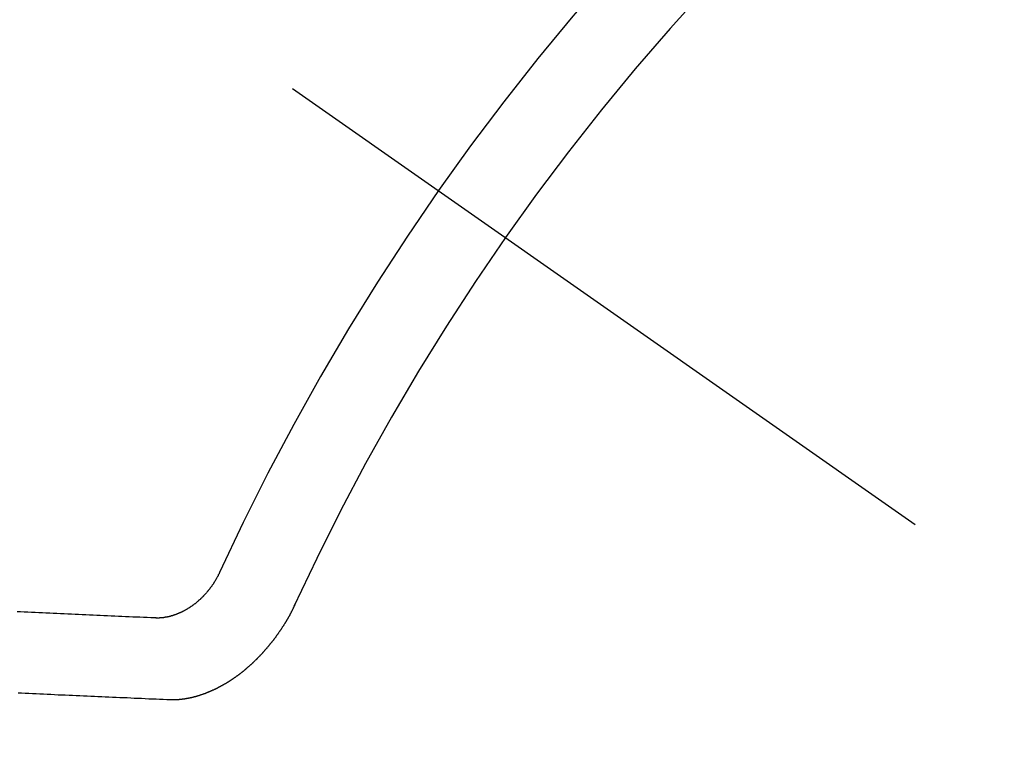
# Model space of a CAD drawing. Extents: x 55896 to 82369, y -25 to 8845.
# Drawn here: x 72976 to 72984, y 7138 to 7144 of the extents above; entities that cross this region are included whole.
import ezdxf

# ---------------------------------------------------------------- set-up
doc = ezdxf.new("R2010")
doc.units = 0
doc.header["$LTSCALE"] = 50
doc.header["$MEASUREMENT"] = 0
doc.linetypes.add('CENTER2', pattern=[1.125, 0.75, -0.125, 0.125, -0.125])
doc.linetypes.add('HIDDEN', pattern=[0.375, 0.25, -0.125])
doc.layers.get('0').update_dxf_attribs({"linetype": 'CONTINUOUS'})
doc.layers.add('150-機器', color=8, linetype='CONTINUOUS')
doc.layers.add('160-文字', color=254, linetype='CONTINUOUS')
doc.styles.add('KH001', font='txt')
doc.dimstyles.new('KH1xx030', dxfattribs={"dimscale": 30, "dimtxt": 2, "dimasz": 0.6, "dimexe": 0.3, "dimexo": 1.2, "dimgap": 0.5, "dimtad": 3, "dimdec": 1, "dimdsep": 46, "dimlunit": 6, "dimtxsty": 'KH001', "dimblk": 'DOT', "dimcen": 1, "dimdle": 1, "dimclrd": 256, "dimclre": 256, "dimclrt": 256, "dimadec": 0, "dimazin": 0, "dimtfac": 1, "dimtdec": 1, "dimtix": 1, "dimtmove": 2, "dimatfit": 3, "dimldrblk": 'CLOSEDBLANK', "dimfxl": 1, "dimtolj": 1, "dimtzin": 0, "dimlwd": -1, "dimlwe": -1, "dimarcsym": 0})

# ---------------------------------------------------------------- blocks, each defined once
blk = doc.blocks.new('F402_H')
at = {"layer": '150-機器', "color": 13, "linetype": 'CENTER2'}
blk.add_line((0, 0), (244.018, -170.8633), dxfattribs=at)
at = {"layer": '150-機器', "color": 13, "linetype": 'HIDDEN'}
for points in [[(219.5467, -158.129), (219.5444, -158.1322), (219.5429, -158.1361), (219.542, -158.1391), (219.5398, -158.1424), (219.5383, -158.1462), (219.536, -158.1495), (219.5351, -158.1525), (219.5336, -158.1563), (219.5313, -158.1596), (219.5296, -158.162), (219.5281, -158.1659), (219.5259, -158.1692), (219.5244, -158.173), (219.5221, -158.1763), (219.5212, -158.1793), (219.5189, -158.1826), (219.5166, -158.1858), (219.5152, -158.1897), (219.5129, -158.1929), (219.5111, -158.1954), (219.5089, -158.1987), (219.5074, -158.2025), (219.5051, -158.2058), (219.5028, -158.209), (219.5005, -158.2123), (219.4982, -158.2156), (219.4965, -158.218), (219.495, -158.2219), (219.4928, -158.2251), (219.4905, -158.2284), (219.4882, -158.2317), (219.4859, -158.2349), (219.4836, -158.2382), (219.4819, -158.2406), (219.4796, -158.2439), (219.4773, -158.2472), (219.475, -158.2504), (219.4727, -158.2537), (219.4696, -158.2564), (219.4673, -158.2597), (219.4651, -158.2629), (219.4633, -158.2654), (219.4611, -158.2687), (219.4588, -158.2719), (219.4557, -158.2746), (219.4534, -158.2779), (219.4511, -158.2812), (219.448, -158.2839), (219.4463, -158.2863), (219.444, -158.2896), (219.4409, -158.2923), (219.4386, -158.2955), (219.4363, -158.2988), (219.4332, -158.3015), (219.4309, -158.3048), (219.4284, -158.3067), (219.4261, -158.3099), (219.423, -158.3126), (219.4207, -158.3159), (219.4176, -158.3186), (219.4153, -158.3219), (219.4128, -158.3237), (219.4097, -158.3264), (219.4074, -158.3297), (219.4043, -158.3324), (219.4012, -158.3351), (219.3994, -158.3375), (219.3963, -158.3402), (219.3932, -158.3429), (219.3901, -158.3456), (219.3884, -158.3481), (219.3853, -158.3508), (219.3822, -158.3535), (219.3791, -158.3562), (219.3766, -158.358), (219.3735, -158.3607), (219.3712, -158.364), (219.3681, -158.3667), (219.3655, -158.3686), (219.3624, -158.3713), (219.3593, -158.374), (219.3568, -158.3759), (219.3537, -158.3785), (219.3506, -158.3812), (219.348, -158.3831), (219.3449, -158.3858), (219.3416, -158.3871), (219.3385, -158.3898), (219.3354, -158.3925), (219.3328, -158.3944), (219.3297, -158.3971), (219.3272, -158.399), (219.3233, -158.4011), (219.3202, -158.4038), (219.3176, -158.4057), (219.3137, -158.4078), (219.3112, -158.4097), (219.3081, -158.4124), (219.3047, -158.4137), (219.3016, -158.4164), (219.2991, -158.4182), (219.2952, -158.4204), (219.2926, -158.4223), (219.2893, -158.4236), (219.2862, -158.4263), (219.2828, -158.4276), (219.2797, -158.4303), (219.2764, -158.4316), (219.2738, -158.4334), (219.2699, -158.4356), (219.2674, -158.4374), (219.2635, -158.4396), (219.2601, -158.4409), (219.2576, -158.4428), (219.2542, -158.4441), (219.2503, -158.4462), (219.2478, -158.4481), (219.2444, -158.4494), (219.2411, -158.4507), (219.2372, -158.4528), (219.2346, -158.4547), (219.2313, -158.456), (219.2279, -158.4573), (219.2246, -158.4586), (219.2212, -158.4599), (219.2179, -158.4612), (219.2153, -158.4631), (219.2114, -158.4652), (219.2081, -158.4665), (219.2047, -158.4678), (219.2014, -158.4691), (219.198, -158.4704), (219.1947, -158.4718), (219.1913, -158.4731), (219.1885, -158.4735), (219.1852, -158.4749), (219.1818, -158.4762), (219.1785, -158.4775), (219.1751, -158.4788), (219.1718, -158.4801), (219.1684, -158.4814), (219.1657, -158.4819), (219.1623, -158.4832), (219.159, -158.4845), (219.1548, -158.4852), (219.152, -158.4857), (219.1487, -158.487), (219.1453, -158.4883), (219.1425, -158.4888), (219.1392, -158.4901), (219.1356, -158.49), (219.1322, -158.4914), (219.1289, -158.4927), (219.1261, -158.4932), (219.1219, -158.4939), (219.1192, -158.4944), (219.1158, -158.4957), (219.113, -158.4962), (219.1094, -158.4961), (219.1061, -158.4974), (219.1033, -158.4979), (219.0997, -158.4978), (219.0964, -158.4991), (219.0936, -158.4996), (219.09, -158.4995), (219.0872, -158.5), (219.0839, -158.5013), (219.0803, -158.5012), (219.0775, -158.5017), (219.0739, -158.5016), (219.0711, -158.5021), (219.0683, -158.5026), (219.0647, -158.5025), (219.062, -158.503), (219.0584, -158.5029), (219.0556, -158.5034), (219.052, -158.5034), (219.0492, -158.5038), (219.0464, -158.5043), (219.0434, -158.5034), (219.0406, -158.5039), (219.037, -158.5038), (219.0343, -158.5043), (219.0312, -158.5034), (219.0285, -158.5039), (219.0249, -158.5038), (219.0227, -158.5035), (219.0191, -158.5034), (219.016, -158.5025), (219.0133, -158.503), (219.0102, -158.5021)], [(219.0102, -158.5021), (218.9807, -158.5009), (218.9505, -158.5005), (218.9209, -158.4992), (218.8914, -158.498), (218.8618, -158.4968), (218.8322, -158.4956), (218.8026, -158.4943), (218.7731, -158.4931), (218.7435, -158.4919), (218.7139, -158.4906), (218.6843, -158.4894), (218.6539, -158.4876), (218.6243, -158.4864), (218.5948, -158.4852), (218.5652, -158.4839), (218.5356, -158.4827), (218.506, -158.4815), (218.4756, -158.4797), (218.4461, -158.4784), (218.4165, -158.4772), (218.3869, -158.476), (218.3573, -158.4747), (218.3269, -158.4729), (218.2974, -158.4717), (218.2678, -158.4705), (218.2382, -158.4693), (218.2078, -158.4674), (218.1782, -158.4662), (218.1487, -158.465), (218.1183, -158.4632), (218.0887, -158.462), (218.0591, -158.4607), (218.0295, -158.4595), (217.9991, -158.4577), (217.9696, -158.4565), (217.94, -158.4552), (217.9096, -158.4534), (217.88, -158.4522)], [(220.1666, -158.3913), (220.1657, -158.3943), (220.1642, -158.3982), (220.1625, -158.4006), (220.161, -158.4045), (220.1593, -158.4069), (220.1578, -158.4108), (220.1561, -158.4132), (220.1552, -158.4162), (220.1529, -158.4195), (220.152, -158.4225), (220.1506, -158.4264), (220.1488, -158.4288), (220.1474, -158.4327), (220.1456, -158.4351), (220.1442, -158.439), (220.1425, -158.4414), (220.141, -158.4452), (220.1393, -158.4477), (220.1378, -158.4515), (220.1361, -158.454), (220.1346, -158.4578), (220.1329, -158.4603), (220.1314, -158.4641), (220.1297, -158.4666), (220.1282, -158.4704), (220.1265, -158.4729), (220.1242, -158.4761), (220.1233, -158.4792), (220.121, -158.4824), (220.1201, -158.4854), (220.1179, -158.4887), (220.1161, -158.4912), (220.1147, -158.495), (220.113, -158.4975), (220.1107, -158.5007), (220.1098, -158.5037), (220.1075, -158.507), (220.1052, -158.5103), (220.1043, -158.5133), (220.102, -158.5166), (220.1003, -158.519), (220.0988, -158.5229), (220.0971, -158.5253), (220.0948, -158.5286), (220.0931, -158.531), (220.0916, -158.5349), (220.0893, -158.5381), (220.0876, -158.5406), (220.0853, -158.5439), (220.0836, -158.5463), (220.0821, -158.5502), (220.0804, -158.5526), (220.0781, -158.5559), (220.0759, -158.5591), (220.0741, -158.5616), (220.0727, -158.5654), (220.0709, -158.5679), (220.0687, -158.5711), (220.0664, -158.5744), (220.0647, -158.5769), (220.0624, -158.5801), (220.0607, -158.5826), (220.0592, -158.5864), (220.0569, -158.5897), (220.0552, -158.5921), (220.0529, -158.5954), (220.0512, -158.5979), (220.0489, -158.6011), (220.0472, -158.6036), (220.0449, -158.6069), (220.0426, -158.6101), (220.0409, -158.6126), (220.0386, -158.6158), (220.0369, -158.6183), (220.0346, -158.6216), (220.0323, -158.6248), (220.0306, -158.6273), (220.0283, -158.6305), (220.026, -158.6338), (220.0243, -158.6363), (220.022, -158.6395), (220.0203, -158.642), (220.018, -158.6452), (220.0157, -158.6485), (220.014, -158.651), (220.0117, -158.6542), (220.01, -158.6567), (220.0077, -158.66), (220.0054, -158.6632), (220.0037, -158.6657), (220.0006, -158.6684), (219.9989, -158.6708), (219.9966, -158.6741), (219.9943, -158.6774), (219.9926, -158.6798), (219.9903, -158.6831), (219.9886, -158.6855), (219.9863, -158.6888), (219.9832, -158.6915), (219.9815, -158.6939), (219.9792, -158.6972), (219.9775, -158.6997), (219.9752, -158.7029), (219.9721, -158.7056), (219.9703, -158.7081), (219.9681, -158.7113), (219.9663, -158.7138), (219.9632, -158.7165), (219.961, -158.7198), (219.9592, -158.7222), (219.9569, -158.7255), (219.9544, -158.7274), (219.9521, -158.7306), (219.9504, -158.7331), (219.9481, -158.7363), (219.945, -158.739), (219.9433, -158.7415), (219.941, -158.7448), (219.9385, -158.7466), (219.9362, -158.7499), (219.9339, -158.7532), (219.9314, -158.7551), (219.9291, -158.7583), (219.9265, -158.7602), (219.9243, -158.7635), (219.9225, -158.7659), (219.9194, -158.7686), (219.9171, -158.7719), (219.9146, -158.7738), (219.9123, -158.777), (219.9106, -158.7795), (219.9075, -158.7822), (219.9058, -158.7846), (219.9027, -158.7873), (219.901, -158.7898), (219.8979, -158.7925), (219.8956, -158.7957), (219.893, -158.7976), (219.8908, -158.8009), (219.8882, -158.8028), (219.8859, -158.806), (219.8834, -158.8079), (219.8811, -158.8112), (219.8786, -158.8131), (219.8763, -158.8163), (219.8738, -158.8182), (219.8715, -158.8215), (219.8689, -158.8233), (219.8666, -158.8266), (219.8641, -158.8285), (219.861, -158.8312), (219.8593, -158.8336), (219.8562, -158.8363), (219.8545, -158.8388), (219.8514, -158.8415), (219.8488, -158.8434), (219.8465, -158.8466), (219.844, -158.8485), (219.8417, -158.8518), (219.8392, -158.8537), (219.8361, -158.8564), (219.8344, -158.8588), (219.8313, -158.8615), (219.8287, -158.8634), (219.8256, -158.8661), (219.8239, -158.8685), (219.8208, -158.8712), (219.8183, -158.8731), (219.816, -158.8764), (219.8134, -158.8782), (219.8103, -158.8809), (219.8078, -158.8828), (219.8061, -158.8853), (219.803, -158.888), (219.8005, -158.8898), (219.7974, -158.8925), (219.7956, -158.895), (219.7925, -158.8977), (219.79, -158.8996), (219.7875, -158.9014), (219.7844, -158.9041), (219.7818, -158.906), (219.7795, -158.9093), (219.777, -158.9112), (219.7745, -158.913), (219.7714, -158.9157), (219.7688, -158.9176), (219.7663, -158.9195), (219.7632, -158.9222), (219.7615, -158.9246), (219.7584, -158.9273), (219.7558, -158.9292), (219.7533, -158.9311), (219.7502, -158.9338), (219.7477, -158.9357), (219.7451, -158.9376), (219.742, -158.9403), (219.7395, -158.9421), (219.737, -158.944), (219.7339, -158.9467), (219.7313, -158.9486), (219.7288, -158.9505), (219.7263, -158.9523), (219.7232, -158.955), (219.7206, -158.9569), (219.7181, -158.9588), (219.715, -158.9615), (219.7124, -158.9634), (219.7099, -158.9652), (219.7074, -158.9671), (219.7043, -158.9698), (219.7017, -158.9717), (219.6992, -158.9736), (219.6967, -158.9755), (219.6936, -158.9782), (219.691, -158.98), (219.6885, -158.9819), (219.6852, -158.9832), (219.6826, -158.9851), (219.6795, -158.9878), (219.677, -158.9897), (219.6745, -158.9916), (219.6719, -158.9934), (219.6694, -158.9953), (219.666, -158.9966), (219.6629, -158.9993), (219.6604, -159.0012), (219.6579, -159.0031), (219.6553, -159.005), (219.652, -159.0063), (219.6494, -159.0081), (219.6469, -159.01), (219.6444, -159.0119), (219.6413, -159.0146), (219.6379, -159.0159), (219.6354, -159.0178), (219.6329, -159.0197), (219.6303, -159.0215), (219.627, -159.0228), (219.6244, -159.0247), (219.6219, -159.0266), (219.6194, -159.0285), (219.616, -159.0298), (219.6135, -159.0317), (219.611, -159.0335), (219.6076, -159.0348), (219.6051, -159.0367), (219.6025, -159.0386), (219.5992, -159.0399), (219.5967, -159.0418), (219.5941, -159.0437), (219.5908, -159.045), (219.5882, -159.0469), (219.5857, -159.0487), (219.5824, -159.05), (219.5798, -159.0519), (219.5765, -159.0532), (219.5739, -159.0551), (219.5714, -159.057), (219.5681, -159.0583), (219.5655, -159.0602), (219.5622, -159.0615), (219.5602, -159.0625), (219.5577, -159.0644), (219.5543, -159.0657), (219.5518, -159.0676), (219.5484, -159.0689), (219.5459, -159.0708), (219.5426, -159.0721), (219.5406, -159.0732), (219.5373, -159.0745), (219.5347, -159.0763), (219.5314, -159.0777), (219.5288, -159.0795), (219.5255, -159.0808), (219.5235, -159.0819), (219.5202, -159.0832), (219.5176, -159.0851), (219.5143, -159.0864), (219.5123, -159.0875), (219.509, -159.0888), (219.5064, -159.0906), (219.5031, -159.0919), (219.5011, -159.093), (219.4978, -159.0943), (219.4953, -159.0962), (219.4919, -159.0975), (219.4891, -159.098), (219.4866, -159.0999), (219.4832, -159.1012), (219.4813, -159.1022), (219.4779, -159.1035), (219.4746, -159.1049), (219.4726, -159.1059), (219.4693, -159.1072), (219.4673, -159.1083), (219.464, -159.1096), (219.4606, -159.1109), (219.4586, -159.112), (219.4553, -159.1133), (219.4525, -159.1138), (219.45, -159.1156), (219.4466, -159.1169), (219.4439, -159.1174), (219.4413, -159.1193), (219.4385, -159.1198), (219.4352, -159.1211), (219.4332, -159.1222), (219.4299, -159.1235), (219.4271, -159.124), (219.4246, -159.1258), (219.4218, -159.1263), (219.4184, -159.1276), (219.4157, -159.1281), (219.4131, -159.13), (219.4104, -159.1305), (219.407, -159.1318), (219.4042, -159.1323), (219.4023, -159.1334), (219.3989, -159.1347), (219.3961, -159.1352), (219.3928, -159.1365), (219.3908, -159.1375), (219.388, -159.138), (219.3847, -159.1393), (219.3819, -159.1398), (219.38, -159.1409), (219.3766, -159.1422), (219.3738, -159.1427), (219.3711, -159.1432), (219.3677, -159.1445), (219.3657, -159.1455), (219.363, -159.146), (219.3596, -159.1473), (219.3568, -159.1478), (219.3541, -159.1483), (219.3513, -159.1488), (219.3487, -159.1507), (219.346, -159.1512), (219.3432, -159.1517), (219.3404, -159.1521), (219.3376, -159.1526), (219.3343, -159.1539), (219.3315, -159.1544), (219.3295, -159.1555), (219.3268, -159.156), (219.324, -159.1565), (219.3212, -159.157), (219.3179, -159.1583), (219.3151, -159.1588), (219.3123, -159.1592), (219.3095, -159.1597), (219.3067, -159.1602), (219.3048, -159.1613), (219.302, -159.1618), (219.2992, -159.1623), (219.2965, -159.1628), (219.2937, -159.1632), (219.2909, -159.1637), (219.2881, -159.1642), (219.2853, -159.1647), (219.2826, -159.1652), (219.2798, -159.1657), (219.277, -159.1662), (219.2742, -159.1667), (219.2715, -159.1672), (219.2687, -159.1677), (219.2659, -159.1681), (219.2631, -159.1686), (219.2603, -159.1691), (219.2576, -159.1696), (219.2548, -159.1701), (219.252, -159.1706), (219.25, -159.1717), (219.2478, -159.1713), (219.2451, -159.1718), (219.2415, -159.1717), (219.2387, -159.1722), (219.2359, -159.1727), (219.2331, -159.1732), (219.2309, -159.1729), (219.2281, -159.1734), (219.2254, -159.1739), (219.2226, -159.1744), (219.2204, -159.174), (219.2176, -159.1745), (219.2148, -159.175), (219.212, -159.1755), (219.2098, -159.1752), (219.2071, -159.1757), (219.2043, -159.1761), (219.2021, -159.1758), (219.1993, -159.1763), (219.1971, -159.176), (219.1943, -159.1765), (219.1915, -159.177), (219.1885, -159.1761), (219.1857, -159.1766), (219.1835, -159.1762), (219.1808, -159.1767), (219.1785, -159.1764), (219.1758, -159.1769), (219.1736, -159.1766), (219.1708, -159.177), (219.1686, -159.1767), (219.1658, -159.1772), (219.1628, -159.1763), (219.16, -159.1768), (219.1578, -159.1765), (219.155, -159.177), (219.1528, -159.1766), (219.15, -159.1771), (219.1478, -159.1768), (219.145, -159.1773), (219.142, -159.1764)], [(219.142, -159.1764), (219.1124, -159.1752), (219.0829, -159.1739), (219.0533, -159.1727), (219.0237, -159.1715), (218.9936, -159.1711), (218.964, -159.1698), (218.9336, -159.168), (218.904, -159.1668), (218.8744, -159.1656), (218.8449, -159.1643), (218.8153, -159.1631), (218.7849, -159.1613), (218.7553, -159.1601), (218.7257, -159.1588), (218.6962, -159.1576), (218.6666, -159.1564), (218.6356, -159.1554), (218.606, -159.1542), (218.5765, -159.1529), (218.5461, -159.1511), (218.5165, -159.1499), (218.4869, -159.1487), (218.4565, -159.1469), (218.4269, -159.1456), (218.3974, -159.1444), (218.367, -159.1426), (218.3374, -159.1414), (218.3078, -159.1402), (218.2774, -159.1383), (218.2473, -159.1379), (218.2177, -159.1367), (218.1873, -159.1349), (218.1577, -159.1337), (218.1273, -159.1319), (218.0977, -159.1306), (218.0682, -159.1294), (218.0378, -159.1276), (218.0082, -159.1264), (217.9778, -159.1246), (217.9482, -159.1234), (217.9178, -159.1215), (217.8882, -159.1203)]]:
    blk.add_lwpolyline(points, dxfattribs=at)
for centre, radius, start, end in [((243.7125, -170.6494), 31.2914, 133.88955, 156.11043), ((237.8505, -166.5448), 20.1459, 134.69224, 155.30774), ((237.8505, -166.5448), 19.4736, 134.69224, 155.30774)]:
    blk.add_arc(centre, radius, start, end, dxfattribs=at)
blk = doc.blocks.new('_ClosedBlank')
at = {"color": 0, "linetype": 'ByBlock', "lineweight": -2}
for p, q in [((-1, 0.16667), (0, 0)), ((-1, 0.16667), (-1, -0.16667)), ((0, 0), (-1, -0.16667))]:
    blk.add_line(p, q, dxfattribs=at)
blk = doc.blocks.new('_Dot')
at = {"color": 0, "linetype": 'ByBlock', "lineweight": -2}
blk.add_line((-0.5, 0), (-1, 0), dxfattribs=at)
at = {"color": 0, "linetype": 'ByBlock', "const_width": 0.5}
blk.add_lwpolyline([(-0.25, 0, 1), (0.25, 0, 1)], format="xyb", close=True, dxfattribs=at)

msp = doc.modelspace()

# ---------------------------------------------------------------- block references
at = {"layer": '150-機器'}
msp.add_blockref('F402_H', (72758.2986, 7297.6281), dxfattribs=at)

# ---------------------------------------------------------------- leaders
at = {"layer": '160-文字', "annotation_type": 0, "has_hookline": 1, "hookline_direction": 0}
for points, text_width in [([(71954.8319, 7315.3771), (72570.2603, 5828.7101), (72588.2603, 5828.7101)], 1240.203), ([(72224.8319, 7308.616), (73013.0668, 6059.0368), (73031.0668, 6059.0368)], 1630.0508), ([(72633.6429, 7305.0944), (73624.185, 6337.7063), (73642.185, 6337.7063)], 1398.5787)]:
    msp.add_leader(points, dimstyle='KH1xx030', override={"dimgap": 0.5, "dimtad": 1}, dxfattribs=dict(at, text_width=text_width))
at = {"layer": '160-文字'}
msp.add_leader([(72873.6429, 7297.7131), (73624.185, 6337.7063)], dimstyle='KH1xx030', override={"dimgap": 0.5, "dimtad": 1}, dxfattribs=at)

doc.saveas('drawing.dxf')
